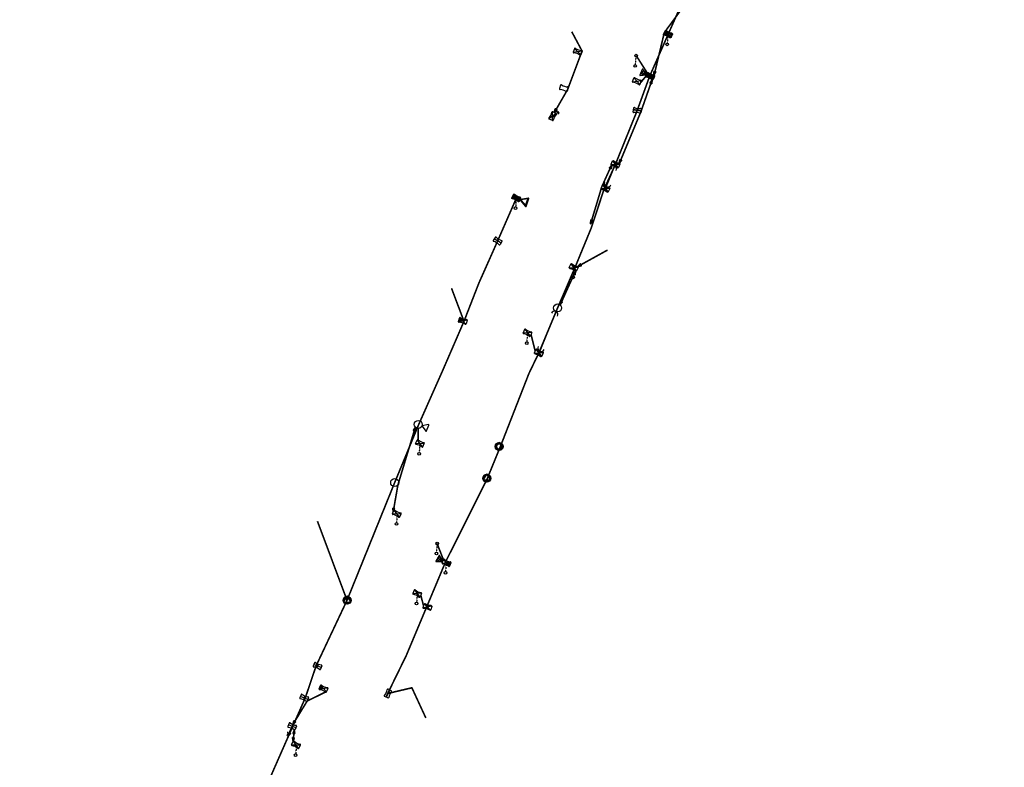
# Model space of a CAD drawing. Extents: x -7134 to 4327, y -10564 to 6320.
# Drawn here: x 800 to 1539, y 2998 to 3558 of the extents above; entities that cross this region are included whole.
import ezdxf

# ---------------------------------------------------------------- set-up
doc = ezdxf.new("R2010")
doc.units = 0
doc.header["$MEASUREMENT"] = 0
doc.linetypes.add('HIDDEN2', pattern=[0.1875, 0.125, -0.0625])
doc.layers.get('0').update_dxf_attribs({"linetype": 'CONTINUOUS'})
for name, color, linetype in [('COPEL_REDEALTATENSÃO', 30, 'CONTINUOUS'), ('COPEL_REDEBAIXATENSÃO', 200, 'CONTINUOUS'), ('COPLE_SÍMBOLOS', 7, 'CONTINUOUS'), ('PONTO_INSERÇÃO', 7, 'CONTINUOUS')]:
    doc.layers.add(name, color=color, linetype=linetype)

# ---------------------------------------------------------------- blocks, each defined once
blk = doc.blocks.new('*U40')
at = {"layer": 'COPLE_SÍMBOLOS', "linetype": 'Continuous'}
for p, q in [((-1.72, -0.7), (-1.81, -1.13)), ((-1.81, -1.13), (-1.58, -2.3)), ((-1.33, -0.5), (-1.72, -0.7)), ((-1.58, -2.3), (-1.5, -3.5)), ((-0.45, -3.5), (-1.5, -3.5)), ((-1.5, -3.5), (-1.5, -3.5)), ((-1.33, -0.5), (-1.33, -0.5)), ((-1.33, -0.5), (-1.33, -0.5)), ((-1.33, -0.5), (-0.45, -0.5)), ((-0.45, -0.5), (-0.45, -0.7)), ((-0.45, -0.7), (-0.45, -1.13)), ((-0.45, -1.13), (-0.45, -2.3)), ((-0.45, -2.3), (-0.45, -3.5))]:
    blk.add_line(p, q, dxfattribs=at)
for points in [[(-1.72, -0.7), (-1.81, -1.13), (-0.45, -1.13)], [(-1.81, -1.13), (-1.58, -2.3), (-0.45, -2.3)], [(-1.33, -0.5), (-1.72, -0.7), (-0.45, -0.7)], [(-1.58, -2.3), (-1.5, -3.5), (-0.45, -3.5)], [(-1.33, -0.5), (-1.33, -0.5), (-1.33, -0.5)], [(-1.33, -0.5), (-1.33, -0.5), (-0.45, -0.5)]]:
    blk.add_solid(points, dxfattribs=at)
at = {"layer": 'COPLE_SÍMBOLOS', "linetype": 'Continuous', "extrusion": (0, 0, -1)}
for points in [[(1.81, -1.13), (0.45, -1.13), (0.45, -2.3)], [(1.72, -0.7), (0.45, -0.7), (0.45, -1.13)], [(1.58, -2.3), (0.45, -2.3), (0.45, -3.5)], [(1.5, -3.5), (0.45, -3.5), (1.5, -3.5)], [(1.33, -0.5), (0.45, -0.5), (0.45, -0.7)]]:
    blk.add_solid(points, dxfattribs=at)
blk = doc.blocks.new('*U41')
at = {"layer": 'COPLE_SÍMBOLOS', "linetype": 'Continuous'}
for p, q in [((-1.58, -4.7), (-1.81, -5.87)), ((-1.81, -5.87), (-1.72, -6.3)), ((-1.72, -6.3), (-1.33, -6.5)), ((-1.5, -3.5), (-1.58, -4.7)), ((-1.5, -3.5), (-1.5, -3.5)), ((-0.45, -3.5), (-1.5, -3.5)), ((-1.33, -6.5), (-0.45, -6.5)), ((-1.33, -6.5), (-1.33, -6.5)), ((-1.33, -6.5), (-1.33, -6.5)), ((-0.45, -3.5), (-0.45, -4.7)), ((-0.45, -4.7), (-0.45, -5.87)), ((-0.45, -5.87), (-0.45, -6.3)), ((-0.45, -6.3), (-0.45, -6.5))]:
    blk.add_line(p, q, dxfattribs=at)
for points in [[(-1.58, -4.7), (-1.81, -5.87), (-0.45, -5.87)], [(-1.81, -5.87), (-1.72, -6.3), (-0.45, -6.3)], [(-1.72, -6.3), (-1.33, -6.5), (-0.45, -6.5)], [(-1.5, -3.5), (-1.58, -4.7), (-0.45, -4.7)], [(-1.5, -3.5), (-1.5, -3.5), (-0.45, -3.5)], [(-1.33, -6.5), (-1.33, -6.5), (-0.45, -6.5)]]:
    blk.add_solid(points, dxfattribs=at)
at = {"layer": 'COPLE_SÍMBOLOS', "linetype": 'Continuous', "extrusion": (0, 0, -1)}
for points in [[(1.81, -5.87), (0.45, -5.87), (0.45, -6.3)], [(1.72, -6.3), (0.45, -6.3), (0.45, -6.5)], [(1.58, -4.7), (0.45, -4.7), (0.45, -5.87)], [(1.5, -3.5), (0.45, -3.5), (0.45, -4.7)], [(1.33, -6.5), (1.33, -6.5), (1.33, -6.5)]]:
    blk.add_solid(points, dxfattribs=at)
blk = doc.blocks.new('*U42')
at = {"layer": 'COPLE_SÍMBOLOS', "linetype": 'Continuous'}
for p, q in [((0.45, -0.5), (1.33, -0.5)), ((0.45, -0.5), (0.45, -0.7)), ((0.45, -0.7), (0.45, -1.13)), ((0.45, -1.13), (0.45, -2.3)), ((0.45, -2.3), (0.45, -3.5)), ((1.5, -3.5), (0.45, -3.5)), ((1.33, -0.5), (1.33, -0.5)), ((1.33, -0.5), (1.33, -0.5)), ((1.33, -0.5), (1.72, -0.7)), ((1.58, -2.3), (1.5, -3.5)), ((1.5, -3.5), (1.5, -3.5)), ((1.81, -1.13), (1.58, -2.3)), ((1.72, -0.7), (1.81, -1.13))]:
    blk.add_line(p, q, dxfattribs=at)
for points in [[(0.45, -0.5), (0.45, -0.5), (1.33, -0.5)], [(0.45, -0.5), (0.45, -0.7), (1.72, -0.7)], [(0.45, -0.7), (0.45, -1.13), (1.81, -1.13)], [(0.45, -1.13), (0.45, -2.3), (1.58, -2.3)], [(0.45, -2.3), (0.45, -3.5), (1.5, -3.5)], [(1.33, -0.5), (1.33, -0.5), (1.33, -0.5)]]:
    blk.add_solid(points, dxfattribs=at)
at = {"layer": 'COPLE_SÍMBOLOS', "linetype": 'Continuous', "extrusion": (0, 0, -1)}
for points in [[(-0.45, -0.5), (-1.33, -0.5), (-1.72, -0.7)], [(-0.45, -0.7), (-1.72, -0.7), (-1.81, -1.13)], [(-0.45, -1.13), (-1.81, -1.13), (-1.58, -2.3)], [(-0.45, -2.3), (-1.58, -2.3), (-1.5, -3.5)], [(-0.45, -3.5), (-1.5, -3.5), (-1.5, -3.5)]]:
    blk.add_solid(points, dxfattribs=at)
blk = doc.blocks.new('*U43')
at = {"layer": 'COPLE_SÍMBOLOS', "linetype": 'Continuous'}
for p, q in [((1.5, -3.5), (0.45, -3.5)), ((0.45, -3.5), (0.45, -4.7)), ((0.45, -4.7), (0.45, -5.87)), ((0.45, -5.87), (0.45, -6.3)), ((0.45, -6.3), (0.45, -6.5)), ((0.45, -6.5), (1.33, -6.5)), ((1.72, -6.3), (1.33, -6.5)), ((1.33, -6.5), (1.33, -6.5)), ((1.33, -6.5), (1.33, -6.5)), ((1.5, -3.5), (1.5, -3.5)), ((1.5, -3.5), (1.58, -4.7)), ((1.58, -4.7), (1.81, -5.87)), ((1.81, -5.87), (1.72, -6.3))]:
    blk.add_line(p, q, dxfattribs=at)
for points in [[(1.5, -3.5), (0.45, -3.5), (1.5, -3.5)], [(0.45, -3.5), (0.45, -4.7), (1.58, -4.7)], [(0.45, -4.7), (0.45, -5.87), (1.81, -5.87)], [(0.45, -5.87), (0.45, -6.3), (1.72, -6.3)], [(0.45, -6.3), (0.45, -6.5), (1.33, -6.5)], [(0.45, -6.5), (0.45, -6.5), (1.33, -6.5)]]:
    blk.add_solid(points, dxfattribs=at)
at = {"layer": 'COPLE_SÍMBOLOS', "linetype": 'Continuous', "extrusion": (0, 0, -1)}
for points in [[(-0.45, -3.5), (-1.5, -3.5), (-1.58, -4.7)], [(-0.45, -4.7), (-1.58, -4.7), (-1.81, -5.87)], [(-0.45, -5.87), (-1.81, -5.87), (-1.72, -6.3)], [(-0.45, -6.3), (-1.72, -6.3), (-1.33, -6.5)], [(-1.33, -6.5), (-1.33, -6.5), (-1.33, -6.5)]]:
    blk.add_solid(points, dxfattribs=at)
blk = doc.blocks.new('20')
at = {"layer": 'COPLE_SÍMBOLOS'}
for p, q in [((-0.45, -0.5), (-0.45, -6.5)), ((0.45, -0.5), (0.45, -6.5))]:
    blk.add_line(p, q, dxfattribs=at)
blk.add_lwpolyline([(-1.81, -1.13, -0.492526), (-1.33, -0.5), (1.33, -0.5, -0.492322), (1.81, -1.13, 0.130304), (1.81, -5.87, -0.492322), (1.33, -6.5), (-1.33, -6.5, -0.492429), (-1.81, -5.87, 0.130481), (-1.81, -1.13)], format="xyb", close=True, dxfattribs=at)
at = {"layer": 'COPLE_SÍMBOLOS', "linetype": 'Continuous'}
for name in ['*U40', '*U41', '*U42', '*U43']:
    blk.add_blockref(name, (0, 0), dxfattribs=at)
blk = doc.blocks.new('75')
at = {"layer": 'COPLE_SÍMBOLOS'}
blk.add_circle((-0.96, -2.23), 1, dxfattribs=at)
blk = doc.blocks.new('99')
at = {"layer": 'COPLE_SÍMBOLOS', "linetype": 'HIDDEN2'}
blk.add_line((0, 0), (-0.47, -6.4), dxfattribs=at)
at = {"layer": 'COPEL_REDEBAIXATENSÃO'}
blk.add_blockref('75', (0.44, -5.12), dxfattribs=at)
blk = doc.blocks.new('56')
at = {"layer": 'COPLE_SÍMBOLOS'}
blk.add_line((-0.64, -0.57), (-0.64, -5.13), dxfattribs=at)
blk.add_lwpolyline([(-0.43, -5.01), (1.92, -0.93, 0.57735), (1.71, -0.57), (-3, -0.57, 0.57735), (-3.2, -0.93), (-0.85, -5.01, 0.57735)], format="xyb", close=True, dxfattribs=at)
blk.add_circle((-0.64, -2.17), 1.28, dxfattribs=at)
blk = doc.blocks.new('02')
at = {"layer": 'COPLE_SÍMBOLOS'}
for p, q in [((-1.56, -0.56), (1.56, -6.44)), ((-1.56, -6.44), (1.56, -0.56)), ((-1.33, -0.5), (1.33, -0.5)), ((-1.33, -6.5), (1.33, -6.5))]:
    blk.add_line(p, q, dxfattribs=at)
for centre, radius, start, end in [((-1.33, -1), 0.5, 90, 194.85735), ((-1.33, -6), 0.5, 165.14265, 270), ((-10.75, -3.5), 9.25, 345.14265, 14.85735), ((1.33, -1), 0.5, 345.14299, 90), ((1.33, -6), 0.5, 270, 14.85701), ((10.75, -3.5), 9.25, 165.14299, 194.85701)]:
    blk.add_arc(centre, radius, start, end, dxfattribs=at)
blk = doc.blocks.new('*U10')
at = {"layer": 'COPLE_SÍMBOLOS', "linetype": 'Continuous'}
for p, q in [((-0.2, -0.5), (0.2, -0.5)), ((-0.2, -0.5), (-0.2, -6.5)), ((-0.2, -6.5), (0.2, -6.5)), ((0.2, -0.5), (0.2, -6.5))]:
    blk.add_line(p, q, dxfattribs=at)
for points in [[(-0.2, -0.5), (-0.2, -0.5), (0.2, -0.5)], [(-0.2, -0.5), (-0.2, -6.5), (0.2, -6.5)], [(-0.2, -6.5), (-0.2, -6.5), (0.2, -6.5)]]:
    blk.add_solid(points, dxfattribs=at)
at = {"layer": 'COPLE_SÍMBOLOS', "linetype": 'Continuous', "extrusion": (0, 0, -1)}
blk.add_solid([(0.2, -0.5), (-0.2, -0.5), (-0.2, -6.5)], dxfattribs=at)
blk = doc.blocks.new('11')
at = {"layer": 'COPLE_SÍMBOLOS'}
for p, q in [((-1.33, -0.5), (1.33, -0.5)), ((-1.33, -6.5), (1.33, -6.5)), ((-0.2, -0.5), (-0.2, -6.5)), ((0.2, -0.5), (0.2, -6.5))]:
    blk.add_line(p, q, dxfattribs=at)
for centre, radius, start, end in [((-1.33, -1), 0.5, 90, 194.85735), ((-1.33, -6), 0.5, 165.14265, 270), ((-10.75, -3.5), 9.25, 345.14265, 14.85735), ((1.33, -1), 0.5, 345.14299, 90), ((1.33, -6), 0.5, 270, 14.85701), ((10.75, -3.5), 9.25, 165.14299, 194.85701)]:
    blk.add_arc(centre, radius, start, end, dxfattribs=at)
at = {"layer": 'COPLE_SÍMBOLOS', "linetype": 'Continuous'}
blk.add_blockref('*U10', (0, 0), dxfattribs=at)
blk = doc.blocks.new('*U31')
at = {"layer": 'COPLE_SÍMBOLOS', "linetype": 'Continuous'}
for p, q in [((-1.78, -0.8), (-1.81, -1.13)), ((-1.81, -1.13), (-1.5, -3.5)), ((-1.5, -3.5), (-1.81, -5.87)), ((-1.81, -5.87), (-1.78, -6.2)), ((-1.56, -0.56), (-1.78, -0.8)), ((-1.56, -6.44), (-1.78, -6.2)), ((-1.43, -0.8), (-1.56, -0.56)), ((-1.43, -6.2), (-1.56, -6.44)), ((-1.5, -3.5), (-1.5, -3.5)), ((-1.43, -0.8), (-1.26, -1.13)), ((-1.26, -5.87), (-1.43, -6.2)), ((-1.26, -1.13), (0, -3.5)), ((0, -3.5), (-1.26, -5.87)), ((0, -3.5), (0, -3.5))]:
    blk.add_line(p, q, dxfattribs=at)
for points in [[(-1.78, -0.8), (-1.81, -1.13), (-1.26, -1.13)], [(-1.81, -1.13), (-1.5, -3.5), (0, -3.5)], [(-1.5, -3.5), (-1.81, -5.87), (-1.26, -5.87)], [(-1.81, -5.87), (-1.78, -6.2), (-1.43, -6.2)], [(-1.56, -0.56), (-1.78, -0.8), (-1.43, -0.8)], [(-1.5, -3.5), (-1.5, -3.5), (0, -3.5)]]:
    blk.add_solid(points, dxfattribs=at)
at = {"layer": 'COPLE_SÍMBOLOS', "linetype": 'Continuous', "extrusion": (0, 0, -1)}
for points in [[(1.81, -1.13), (1.26, -1.13), (0, -3.5)], [(1.81, -5.87), (1.26, -5.87), (1.43, -6.2)], [(1.78, -0.8), (1.43, -0.8), (1.26, -1.13)], [(1.78, -6.2), (1.43, -6.2), (1.56, -6.44)], [(1.5, -3.5), (0, -3.5), (0, -3.5)], [(1.5, -3.5), (0, -3.5), (1.26, -5.87)]]:
    blk.add_solid(points, dxfattribs=at)
blk = doc.blocks.new('*U32')
at = {"layer": 'COPLE_SÍMBOLOS', "linetype": 'Continuous'}
for p, q in [((1.26, -1.13), (0, -3.5)), ((0, -3.5), (0, -3.5)), ((0, -3.5), (1.26, -5.87)), ((1.43, -0.8), (1.26, -1.13)), ((1.26, -5.87), (1.43, -6.2)), ((1.56, -0.56), (1.43, -0.8)), ((1.56, -6.44), (1.43, -6.2)), ((1.81, -1.13), (1.5, -3.5)), ((1.5, -3.5), (1.5, -3.5)), ((1.5, -3.5), (1.81, -5.87)), ((1.78, -0.8), (1.56, -0.56)), ((1.78, -6.2), (1.56, -6.44)), ((1.78, -0.8), (1.81, -1.13)), ((1.81, -5.87), (1.78, -6.2))]:
    blk.add_line(p, q, dxfattribs=at)
for points in [[(1.26, -1.13), (0, -3.5), (1.5, -3.5)], [(0, -3.5), (0, -3.5), (1.5, -3.5)], [(0, -3.5), (1.26, -5.87), (1.81, -5.87)], [(1.43, -0.8), (1.26, -1.13), (1.81, -1.13)], [(1.26, -5.87), (1.43, -6.2), (1.78, -6.2)], [(1.56, -0.56), (1.43, -0.8), (1.78, -0.8)]]:
    blk.add_solid(points, dxfattribs=at)
at = {"layer": 'COPLE_SÍMBOLOS', "linetype": 'Continuous', "extrusion": (0, 0, -1)}
for points in [[(0, -3.5), (-1.5, -3.5), (-1.5, -3.5)], [(0, -3.5), (-1.5, -3.5), (-1.81, -5.87)], [(-1.26, -1.13), (-1.81, -1.13), (-1.5, -3.5)], [(-1.26, -5.87), (-1.81, -5.87), (-1.78, -6.2)], [(-1.43, -0.8), (-1.78, -0.8), (-1.81, -1.13)], [(-1.43, -6.2), (-1.78, -6.2), (-1.56, -6.44)]]:
    blk.add_solid(points, dxfattribs=at)
blk = doc.blocks.new('09')
at = {"layer": 'COPLE_SÍMBOLOS'}
for p, q in [((-1.56, -0.56), (1.56, -6.44)), ((-1.56, -6.44), (1.56, -0.56))]:
    blk.add_line(p, q, dxfattribs=at)
blk.add_lwpolyline([(-1.81, -1.13, -0.492526), (-1.33, -0.5), (1.33, -0.5, -0.492322), (1.81, -1.13, 0.130304), (1.81, -5.87, -0.492322), (1.33, -6.5), (-1.33, -6.5, -0.492429), (-1.81, -5.87, 0.130481), (-1.81, -1.13)], format="xyb", close=True, dxfattribs=at)
at = {"layer": 'COPLE_SÍMBOLOS', "linetype": 'Continuous'}
for name in ['*U31', '*U32']:
    blk.add_blockref(name, (0, 0), dxfattribs=at)
blk = doc.blocks.new('25')
at = {"layer": 'COPLE_SÍMBOLOS'}
blk.add_circle((0, -3.5), 3, dxfattribs=at)
blk = doc.blocks.new('94')
at = {"layer": 'COPLE_SÍMBOLOS'}
blk.add_arc((3.52, -2.15), 2.6, 90, 270, dxfattribs=at)
blk = doc.blocks.new('*U6')
at = {"layer": 'COPLE_SÍMBOLOS', "linetype": 'Continuous'}
for p, q in [((0, -3.5), (-1.56, -6.44)), ((-1.56, -6.44), (-1.45, -6.49)), ((-1.45, -6.49), (-1.45, -6.49)), ((-1.45, -6.49), (-1.33, -6.5)), ((1.33, -6.5), (-1.33, -6.5)), ((-1.33, -6.5), (-1.33, -6.5)), ((1.56, -6.44), (0, -3.5)), ((1.45, -6.49), (1.33, -6.5)), ((1.56, -6.44), (1.45, -6.49)), ((1.45, -6.49), (1.45, -6.49))]:
    blk.add_line(p, q, dxfattribs=at)
for points in [[(0, -3.5), (-1.56, -6.44), (1.56, -6.44)], [(-1.56, -6.44), (-1.45, -6.49), (1.45, -6.49)], [(-1.45, -6.49), (-1.45, -6.49), (1.45, -6.49)], [(-1.45, -6.49), (-1.33, -6.5), (1.33, -6.5)]]:
    blk.add_solid(points, dxfattribs=at)
at = {"layer": 'COPLE_SÍMBOLOS', "linetype": 'Continuous', "extrusion": (0, 0, -1)}
for points in [[(1.56, -6.44), (-1.56, -6.44), (-1.45, -6.49)], [(1.45, -6.49), (-1.45, -6.49), (-1.45, -6.49)], [(1.45, -6.49), (-1.45, -6.49), (-1.33, -6.5)], [(1.33, -6.5), (-1.33, -6.5), (1.33, -6.5)]]:
    blk.add_solid(points, dxfattribs=at)
blk = doc.blocks.new('18')
at = {"layer": 'COPLE_SÍMBOLOS'}
for p, q in [((-1.56, -0.56), (1.56, -6.44)), ((-1.56, -6.44), (1.56, -0.56)), ((-1.33, -0.5), (1.33, -0.5)), ((-1.33, -6.5), (1.33, -6.5))]:
    blk.add_line(p, q, dxfattribs=at)
for centre, radius, start, end in [((-1.33, -1), 0.5, 90, 194.85735), ((-1.33, -6), 0.5, 165.14265, 270), ((-10.75, -3.5), 9.25, 345.14265, 14.85735), ((1.33, -1), 0.5, 345.14299, 90), ((1.33, -6), 0.5, 270, 14.85701), ((10.75, -3.5), 9.25, 165.14299, 194.85701)]:
    blk.add_arc(centre, radius, start, end, dxfattribs=at)
at = {"layer": 'COPLE_SÍMBOLOS', "linetype": 'Continuous'}
blk.add_blockref('*U6', (0, 0), dxfattribs=at)
blk = doc.blocks.new('07')
at = {"layer": 'COPLE_SÍMBOLOS'}
for p, q in [((-1.5, -3.5), (1.5, -3.5)), ((-1.33, -0.5), (1.33, -0.5)), ((-1.33, -6.5), (1.33, -6.5)), ((0, -0.5), (0, -6.5))]:
    blk.add_line(p, q, dxfattribs=at)
for centre, radius, start, end in [((-1.33, -1), 0.5, 90, 194.85735), ((-1.33, -6), 0.5, 165.14265, 270), ((-10.75, -3.5), 9.25, 345.14265, 14.85735), ((1.33, -1), 0.5, 345.14299, 90), ((1.33, -6), 0.5, 270, 14.85701), ((10.75, -3.5), 9.25, 165.14299, 194.85701)]:
    blk.add_arc(centre, radius, start, end, dxfattribs=at)
blk = doc.blocks.new('102')
at = {"layer": 'COPLE_SÍMBOLOS'}
for points in [[(0.32, -0.63), (4.32, -5.36, 0.57735), (4.85, -5.27), (6.95, 0.56, 0.57735), (6.6, 0.98), (0.5, -0.12, 0.57735)], [(1.03, -0.79), (4.07, -4.38, 0.57735), (4.48, -4.31), (6.07, 0.12, 0.57735), (5.81, 0.44), (1.17, -0.39, 0.57735)]]:
    blk.add_lwpolyline(points, format="xyb", close=True, dxfattribs=at)
blk = doc.blocks.new('01')
at = {"layer": 'COPLE_SÍMBOLOS'}
for p, q in [((-1.33, -0.5), (1.33, -0.5)), ((-1.33, -6.5), (1.33, -6.5))]:
    blk.add_line(p, q, dxfattribs=at)
for centre, radius, start, end in [((-1.33, -1), 0.5, 90, 194.85735), ((-1.33, -6), 0.5, 165.14265, 270), ((-10.75, -3.5), 9.25, 345.14265, 14.85735), ((1.33, -1), 0.5, 345.14299, 90), ((1.33, -6), 0.5, 270, 14.85701), ((10.75, -3.5), 9.25, 165.14299, 194.85701)]:
    blk.add_arc(centre, radius, start, end, dxfattribs=at)
blk = doc.blocks.new('96')
at = {"layer": 'COPLE_SÍMBOLOS'}
for p, q in [((-3.64, -2.8), (0.36, -2.8)), ((0.86, -1.55), (0.86, -4.05)), ((1.36, -1.85), (1.36, -3.75)), ((1.86, -2.15), (1.86, -3.45))]:
    blk.add_line(p, q, dxfattribs=at)
blk = doc.blocks.new('*U8')
at = {"layer": 'COPLE_SÍMBOLOS', "linetype": 'Continuous'}
for p, q in [((1.15, 0.88), (0.43, -1.77)), ((1.18, 0.94), (1.15, 0.88)), ((1.24, 0.96), (1.18, 0.94)), ((1.3, 0.94), (1.24, 0.96)), ((1.3, 0.94), (1.33, 0.88)), ((1.33, 0.88), (2.05, -1.77)), ((0.43, -1.77), (0.43, -1.77)), ((0.43, -1.77), (0.43, -1.83)), ((0.43, -1.83), (0.43, -1.83)), ((0.43, -1.83), (0.46, -1.89)), ((0.46, -1.89), (0.46, -1.89)), ((0.46, -1.89), (0.53, -1.91)), ((0.53, -1.91), (1.95, -1.91)), ((2.02, -1.89), (1.95, -1.91)), ((2.05, -1.83), (2.02, -1.89)), ((2.02, -1.89), (2.02, -1.89)), ((2.05, -1.77), (2.05, -1.77)), ((2.05, -1.77), (2.05, -1.83)), ((2.05, -1.83), (2.05, -1.83))]:
    blk.add_line(p, q, dxfattribs=at)
for points in [[(1.15, 0.88), (0.43, -1.77), (2.05, -1.77)], [(1.18, 0.94), (1.15, 0.88), (1.33, 0.88)], [(1.24, 0.96), (1.18, 0.94), (1.3, 0.94)], [(0.43, -1.77), (0.43, -1.77), (2.05, -1.77)], [(0.43, -1.77), (0.43, -1.83), (2.05, -1.83)], [(0.43, -1.83), (0.43, -1.83), (2.05, -1.83)], [(0.43, -1.83), (0.46, -1.89), (2.02, -1.89)], [(0.46, -1.89), (0.46, -1.89), (2.02, -1.89)], [(0.46, -1.89), (0.53, -1.91), (1.95, -1.91)], [(0.53, -1.91), (0.53, -1.91), (1.95, -1.91)]]:
    blk.add_solid(points, dxfattribs=at)
at = {"layer": 'COPLE_SÍMBOLOS', "linetype": 'Continuous', "extrusion": (0, 0, -1)}
for points in [[(-1.15, 0.88), (-1.33, 0.88), (-2.05, -1.77)], [(-1.18, 0.94), (-1.3, 0.94), (-1.33, 0.88)], [(-0.43, -1.77), (-2.05, -1.77), (-2.05, -1.77)], [(-0.43, -1.77), (-2.05, -1.77), (-2.05, -1.83)], [(-0.43, -1.83), (-2.05, -1.83), (-2.05, -1.83)], [(-0.43, -1.83), (-2.05, -1.83), (-2.02, -1.89)], [(-0.46, -1.89), (-2.02, -1.89), (-2.02, -1.89)], [(-0.46, -1.89), (-2.02, -1.89), (-1.95, -1.91)]]:
    blk.add_solid(points, dxfattribs=at)
blk = doc.blocks.new('97')
at = {"layer": 'COPLE_SÍMBOLOS'}
blk.add_lwpolyline([(1.15, 0.88), (0.43, -1.77, 0.539645), (0.53, -1.91), (1.95, -1.91, 0.539645), (2.05, -1.77), (1.33, 0.88, 0.841453)], format="xyb", close=True, dxfattribs=at)
at = {"layer": 'COPLE_SÍMBOLOS', "linetype": 'Continuous'}
blk.add_blockref('*U8', (0, 0), dxfattribs=at)
blk = doc.blocks.new('*U26')
at = {"layer": 'COPLE_SÍMBOLOS', "linetype": 'Continuous'}
for p, q in [((-2.41, -2.09), (-3, -3.5)), ((-3, -3.5), (-2.41, -4.91)), ((-2.17, -1.5), (-2.41, -2.09)), ((-2.41, -4.91), (-2.17, -5.5)), ((-2.12, -1.38), (-2.17, -1.5)), ((-2.17, -5.5), (-2.12, -5.62)), ((0, -0.5), (-2.12, -1.38)), ((0, -6.5), (-2.12, -5.62)), ((-1.41, -2.09), (-2, -3.5)), ((-2, -3.5), (-1.41, -4.91)), ((0, -1.5), (-1.41, -2.09)), ((2.12, -1.38), (0, -0.5)), ((0, -1.5), (1.41, -2.09)), ((2.12, -5.62), (0, -6.5)), ((1.41, -2.09), (2, -3.5)), ((2, -3.5), (1.41, -4.91)), ((2.12, -1.38), (2.17, -1.5)), ((2.17, -5.5), (2.12, -5.62)), ((2.17, -1.5), (2.41, -2.09)), ((2.41, -4.91), (2.17, -5.5)), ((2.41, -2.09), (3, -3.5)), ((3, -3.5), (2.41, -4.91))]:
    blk.add_line(p, q, dxfattribs=at)
for points in [[(-2.41, -2.09), (-3, -3.5), (-2, -3.5)], [(-3, -3.5), (-2.41, -4.91), (-1.41, -4.91)], [(-2.17, -1.5), (-2.41, -2.09), (-1.41, -2.09)], [(-2.41, -4.91), (-2.17, -5.5), (0, -5.5)], [(-2.12, -1.38), (-2.17, -1.5), (2.17, -1.5)], [(-2.17, -5.5), (-2.12, -5.62), (2.12, -5.62)], [(0, -0.5), (-2.12, -1.38), (2.12, -1.38)], [(0, -1.5), (1.41, -2.09), (2.41, -2.09)], [(1.41, -4.91), (0, -5.5), (2.17, -5.5)], [(1.41, -2.09), (2, -3.5), (3, -3.5)], [(2, -3.5), (1.41, -4.91), (2.41, -4.91)]]:
    blk.add_solid(points, dxfattribs=at)
at = {"layer": 'COPLE_SÍMBOLOS', "linetype": 'Continuous', "extrusion": (0, 0, -1)}
for points in [[(3, -3.5), (2, -3.5), (1.41, -4.91)], [(2.41, -2.09), (1.41, -2.09), (2, -3.5)], [(2.41, -4.91), (1.41, -4.91), (0, -5.5)], [(2.17, -1.5), (0, -1.5), (1.41, -2.09)], [(2.17, -5.5), (-2.17, -5.5), (-2.12, -5.62)], [(2.12, -1.38), (-2.12, -1.38), (-2.17, -1.5)], [(2.12, -5.62), (-2.12, -5.62), (0, -6.5)], [(0, -1.5), (-2.17, -1.5), (-2.41, -2.09)], [(-1.41, -2.09), (-2.41, -2.09), (-3, -3.5)], [(-1.41, -4.91), (-2.41, -4.91), (-2.17, -5.5)], [(-2, -3.5), (-3, -3.5), (-2.41, -4.91)]]:
    blk.add_solid(points, dxfattribs=at)
blk = doc.blocks.new('49')
at = {"layer": 'COPLE_SÍMBOLOS'}
for radius in [3, 2]:
    blk.add_circle((0, -3.5), radius, dxfattribs=at)
at = {"layer": 'COPLE_SÍMBOLOS', "linetype": 'Continuous'}
blk.add_blockref('*U26', (0, 0), dxfattribs=at)
blk = doc.blocks.new('TRANSFOR')
blk.add_lwpolyline([(0.82, -1.92), (-0.82, -1.92, -0.57735), (-1.03, -1.54), (-0.22, -0.12, -0.57735), (0.22, -0.12), (1.03, -1.54, -0.57735)], format="xyb", close=True)
blk = doc.blocks.new('*U13')
at = {"layer": 'COPLE_SÍMBOLOS', "linetype": 'Continuous'}
for p, q in [((-2.12, -1.38), (-3, -3.5)), ((-3, -3.5), (-2.71, -4.19)), ((-2.71, -4.19), (-2.7, -4.21)), ((-2.7, -4.21), (-2.67, -4.29)), ((-2.67, -4.29), (-2.67, -4.31)), ((-2.67, -4.31), (-2.63, -4.39)), ((-2.63, -4.39), (-2.62, -4.41)), ((-2.62, -4.41), (-2.59, -4.49)), ((-2.59, -4.49), (-2.58, -4.51)), ((-2.58, -4.51), (-2.55, -4.59)), ((-2.55, -4.59), (-2.54, -4.62)), ((-2.54, -4.62), (-2.51, -4.69)), ((-2.51, -4.69), (-2.5, -4.71)), ((-2.5, -4.71), (-2.47, -4.78)), ((-2.47, -4.78), (-2.46, -4.8)), ((-2.46, -4.8), (-2.44, -4.86)), ((-2.44, -4.86), (-2.43, -4.88)), ((-2.43, -4.88), (-2.41, -4.93)), ((-2.41, -4.93), (-2.4, -4.95)), ((-2.4, -4.95), (-2.39, -4.98)), ((-2.39, -4.98), (-2.38, -4.99)), ((-2.38, -4.99), (-2.38, -5.01)), ((-2.38, -5.01), (-2.37, -5.02)), ((-2.37, -5.02), (-2.37, -5.02)), ((-2.37, -5.02), (-2.37, -5.03)), ((-2.37, -5.03), (-2.12, -5.62)), ((-2.32, -4.41), (-2.33, -4.49)), ((-2.33, -4.49), (-2.32, -4.51)), ((-2.3, -4.31), (-2.32, -4.39)), ((-2.32, -4.39), (-2.32, -4.41)), ((-2.32, -4.51), (-2.31, -4.59)), ((-2.31, -4.59), (-2.31, -4.62)), ((-2.31, -4.62), (-2.28, -4.69)), ((-2.26, -4.21), (-2.3, -4.29)), ((-2.3, -4.29), (-2.3, -4.31)), ((-2.28, -4.69), (-2.27, -4.71)), ((-2.27, -4.71), (-2.23, -4.78)), ((-2.25, -4.19), (-2.26, -4.21)), ((-1.85, -3.5), (-2.25, -4.19)), ((-2.23, -4.78), (-2.21, -4.8)), ((-2.21, -4.8), (-2.16, -4.86)), ((-2.16, -4.86), (-2.13, -4.88)), ((-2.13, -4.88), (-2.08, -4.93)), ((-1.46, -1.1), (-2.12, -1.38)), ((0, -6.5), (-2.12, -5.62)), ((-2.08, -4.93), (-2.04, -4.95)), ((-2.04, -4.95), (-1.99, -4.98)), ((-1.99, -4.98), (-1.92, -4.99)), ((-1.92, -4.99), (-1.89, -5.01)), ((-1.89, -5.01), (-1.78, -5.02)), ((-0.61, -1.38), (-1.85, -3.5)), ((-1.78, -5.02), (-0.23, -5.02)), ((-1.45, -1.1), (-1.46, -1.1)), ((-1.25, -1.02), (-1.45, -1.1)), ((-1.08, -0.95), (-1.25, -1.02)), ((-1.25, -1.02), (-1.25, -1.02)), ((-1.07, -0.94), (-1.08, -0.95)), ((-0.94, -0.89), (-1.07, -0.94)), ((-0.85, -0.85), (-0.94, -0.89)), ((-0.94, -0.89), (-0.94, -0.89)), ((-0.8, -0.83), (-0.85, -0.85)), ((-0.85, -0.85), (-0.85, -0.85)), ((0, -0.5), (-0.8, -0.83)), ((-0.8, -0.83), (-0.8, -0.83)), ((-0.45, -1.1), (-0.61, -1.38)), ((-0.39, -1.02), (-0.45, -1.1)), ((-0.45, -1.1), (-0.45, -1.1)), ((-0.32, -0.95), (-0.39, -1.02)), ((-0.39, -1.02), (-0.39, -1.02)), ((-0.31, -0.94), (-0.32, -0.95)), ((-0.23, -0.89), (-0.31, -0.94)), ((-0.22, -0.89), (-0.23, -0.89)), ((-0.23, -5.02), (1.8, -5.03)), ((-0.13, -0.85), (-0.22, -0.89)), ((-0.03, -0.83), (-0.13, -0.85)), ((-0.13, -0.85), (-0.13, -0.85)), ((-0.03, -0.83), (-0.03, -0.83)), ((-0.03, -0.83), (0.08, -0.83)), ((0.8, -0.83), (0, -0.5)), ((2.12, -5.62), (0, -6.5)), ((0.08, -0.83), (0.17, -0.85)), ((0.17, -0.85), (0.18, -0.85)), ((0.18, -0.85), (0.27, -0.89)), ((0.27, -0.89), (0.28, -0.89)), ((0.28, -0.89), (0.36, -0.94)), ((0.36, -0.94), (0.36, -0.95)), ((0.36, -0.95), (0.44, -1.02)), ((0.44, -1.02), (0.44, -1.02)), ((0.44, -1.02), (0.5, -1.1)), ((0.5, -1.1), (0.5, -1.1)), ((0.5, -1.1), (0.66, -1.38)), ((0.66, -1.38), (1.87, -3.5)), ((0.8, -0.83), (0.8, -0.83)), ((0.8, -0.83), (0.85, -0.85)), ((0.85, -0.85), (0.85, -0.85)), ((0.85, -0.85), (0.94, -0.89)), ((0.94, -0.89), (0.94, -0.89)), ((0.94, -0.89), (1.07, -0.94)), ((1.07, -0.94), (1.08, -0.95)), ((1.08, -0.95), (1.25, -1.02)), ((1.25, -1.02), (1.25, -1.02)), ((1.25, -1.02), (1.45, -1.1)), ((1.45, -1.1), (1.46, -1.1)), ((1.46, -1.1), (2.12, -1.38)), ((1.9, -5.02), (1.8, -5.03)), ((1.87, -3.5), (2.26, -4.19)), ((1.93, -5.02), (1.9, -5.02)), ((1.96, -5.01), (1.93, -5.02)), ((2, -4.99), (1.96, -5.01)), ((2.04, -4.98), (2, -4.99)), ((2.09, -4.95), (2.04, -4.98)), ((2.12, -4.93), (2.09, -4.95)), ((2.12, -1.38), (3, -3.5)), ((2.18, -4.88), (2.12, -4.93)), ((2.37, -5.03), (2.12, -5.62)), ((2.19, -4.86), (2.18, -4.88)), ((2.24, -4.8), (2.19, -4.86)), ((2.26, -4.78), (2.24, -4.8)), ((2.26, -4.19), (2.28, -4.21)), ((2.3, -4.71), (2.26, -4.78)), ((2.28, -4.21), (2.31, -4.29)), ((2.33, -4.62), (2.3, -4.69)), ((2.3, -4.69), (2.3, -4.71)), ((2.31, -4.29), (2.32, -4.31)), ((2.32, -4.31), (2.34, -4.39)), ((2.35, -4.51), (2.33, -4.59)), ((2.33, -4.59), (2.33, -4.62)), ((2.34, -4.39), (2.34, -4.41)), ((2.34, -4.41), (2.35, -4.49)), ((2.35, -4.49), (2.35, -4.51)), ((2.38, -5.01), (2.37, -5.02)), ((2.37, -5.02), (2.37, -5.02)), ((2.37, -5.02), (2.37, -5.03)), ((2.39, -4.98), (2.38, -4.99)), ((2.38, -4.99), (2.38, -5.01)), ((2.4, -4.95), (2.39, -4.98)), ((2.41, -4.93), (2.4, -4.95)), ((2.43, -4.88), (2.41, -4.93)), ((2.44, -4.86), (2.43, -4.88)), ((2.46, -4.8), (2.44, -4.86)), ((2.47, -4.78), (2.46, -4.8)), ((2.5, -4.71), (2.47, -4.78)), ((2.51, -4.69), (2.5, -4.71)), ((2.54, -4.62), (2.51, -4.69)), ((2.55, -4.59), (2.54, -4.62)), ((2.58, -4.51), (2.55, -4.59)), ((2.59, -4.49), (2.58, -4.51)), ((2.62, -4.41), (2.59, -4.49)), ((2.63, -4.39), (2.62, -4.41)), ((2.67, -4.31), (2.63, -4.39)), ((2.7, -4.21), (2.67, -4.29)), ((2.67, -4.29), (2.67, -4.31)), ((2.71, -4.19), (2.7, -4.21)), ((3, -3.5), (2.71, -4.19))]:
    blk.add_line(p, q, dxfattribs=at)
for points in [[(-2.12, -1.38), (-3, -3.5), (-1.85, -3.5)], [(-3, -3.5), (-2.71, -4.19), (-2.25, -4.19)], [(-2.71, -4.19), (-2.7, -4.21), (-2.26, -4.21)], [(-2.7, -4.21), (-2.67, -4.29), (-2.3, -4.29)], [(-2.67, -4.29), (-2.67, -4.31), (-2.3, -4.31)], [(-2.67, -4.31), (-2.63, -4.39), (-2.32, -4.39)], [(-2.63, -4.39), (-2.62, -4.41), (-2.32, -4.41)], [(-2.62, -4.41), (-2.59, -4.49), (-2.33, -4.49)], [(-2.59, -4.49), (-2.58, -4.51), (-2.32, -4.51)], [(-2.58, -4.51), (-2.55, -4.59), (-2.31, -4.59)], [(-2.55, -4.59), (-2.54, -4.62), (-2.31, -4.62)], [(-2.54, -4.62), (-2.51, -4.69), (-2.28, -4.69)], [(-2.51, -4.69), (-2.5, -4.71), (-2.27, -4.71)], [(-2.5, -4.71), (-2.47, -4.78), (-2.23, -4.78)], [(-2.47, -4.78), (-2.46, -4.8), (-2.21, -4.8)], [(-2.46, -4.8), (-2.44, -4.86), (-2.16, -4.86)], [(-2.44, -4.86), (-2.43, -4.88), (-2.13, -4.88)], [(-2.43, -4.88), (-2.41, -4.93), (-2.08, -4.93)], [(-2.41, -4.93), (-2.4, -4.95), (-2.04, -4.95)], [(-2.4, -4.95), (-2.39, -4.98), (-1.99, -4.98)], [(-2.39, -4.98), (-2.38, -4.99), (-1.92, -4.99)], [(-2.38, -4.99), (-2.38, -5.01), (-1.89, -5.01)], [(-2.38, -5.01), (-2.37, -5.02), (-1.78, -5.02)], [(-2.37, -5.02), (-2.37, -5.02), (-0.23, -5.02)], [(-2.37, -5.02), (-2.37, -5.03), (1.8, -5.03)], [(-2.37, -5.03), (-2.12, -5.62), (2.12, -5.62)], [(-1.46, -1.1), (-2.12, -1.38), (-0.61, -1.38)], [(-1.45, -1.1), (-1.46, -1.1), (-0.45, -1.1)], [(-1.25, -1.02), (-1.45, -1.1), (-0.45, -1.1)], [(-1.08, -0.95), (-1.25, -1.02), (-0.39, -1.02)], [(-1.25, -1.02), (-1.25, -1.02), (-0.39, -1.02)], [(-1.07, -0.94), (-1.08, -0.95), (-0.32, -0.95)], [(-0.94, -0.89), (-1.07, -0.94), (-0.31, -0.94)], [(-0.85, -0.85), (-0.94, -0.89), (-0.22, -0.89)], [(-0.94, -0.89), (-0.94, -0.89), (-0.23, -0.89)], [(-0.8, -0.83), (-0.85, -0.85), (-0.13, -0.85)], [(-0.85, -0.85), (-0.85, -0.85), (-0.13, -0.85)], [(0, -0.5), (-0.8, -0.83), (0.8, -0.83)], [(-0.8, -0.83), (-0.8, -0.83), (-0.03, -0.83)], [(-0.03, -0.83), (0.08, -0.83), (0.8, -0.83)], [(0.08, -0.83), (0.17, -0.85), (0.85, -0.85)], [(0.17, -0.85), (0.18, -0.85), (0.85, -0.85)], [(0.18, -0.85), (0.27, -0.89), (0.94, -0.89)], [(0.27, -0.89), (0.28, -0.89), (0.94, -0.89)], [(0.28, -0.89), (0.36, -0.94), (1.07, -0.94)], [(0.36, -0.94), (0.36, -0.95), (1.08, -0.95)], [(0.36, -0.95), (0.44, -1.02), (1.25, -1.02)], [(0.44, -1.02), (0.44, -1.02), (1.25, -1.02)], [(0.44, -1.02), (0.5, -1.1), (1.45, -1.1)], [(0.5, -1.1), (0.5, -1.1), (1.46, -1.1)], [(0.5, -1.1), (0.66, -1.38), (2.12, -1.38)], [(0.66, -1.38), (1.87, -3.5), (3, -3.5)], [(1.9, -5.02), (1.8, -5.03), (2.37, -5.03)], [(1.87, -3.5), (2.26, -4.19), (2.71, -4.19)], [(1.93, -5.02), (1.9, -5.02), (2.37, -5.02)], [(1.96, -5.01), (1.93, -5.02), (2.37, -5.02)], [(2, -4.99), (1.96, -5.01), (2.38, -5.01)], [(2.04, -4.98), (2, -4.99), (2.38, -4.99)], [(2.09, -4.95), (2.04, -4.98), (2.39, -4.98)], [(2.12, -4.93), (2.09, -4.95), (2.4, -4.95)], [(2.18, -4.88), (2.12, -4.93), (2.41, -4.93)], [(2.19, -4.86), (2.18, -4.88), (2.43, -4.88)], [(2.24, -4.8), (2.19, -4.86), (2.44, -4.86)], [(2.26, -4.78), (2.24, -4.8), (2.46, -4.8)], [(2.26, -4.19), (2.28, -4.21), (2.7, -4.21)], [(2.3, -4.71), (2.26, -4.78), (2.47, -4.78)], [(2.28, -4.21), (2.31, -4.29), (2.67, -4.29)], [(2.33, -4.62), (2.3, -4.69), (2.51, -4.69)], [(2.3, -4.69), (2.3, -4.71), (2.5, -4.71)], [(2.31, -4.29), (2.32, -4.31), (2.67, -4.31)], [(2.32, -4.31), (2.34, -4.39), (2.63, -4.39)], [(2.35, -4.51), (2.33, -4.59), (2.55, -4.59)], [(2.33, -4.59), (2.33, -4.62), (2.54, -4.62)], [(2.34, -4.39), (2.34, -4.41), (2.62, -4.41)], [(2.34, -4.41), (2.35, -4.49), (2.59, -4.49)], [(2.35, -4.49), (2.35, -4.51), (2.58, -4.51)]]:
    blk.add_solid(points, dxfattribs=at)
at = {"layer": 'COPLE_SÍMBOLOS', "linetype": 'Continuous', "extrusion": (0, 0, -1)}
for points in [[(3, -3.5), (1.85, -3.5), (2.25, -4.19)], [(2.71, -4.19), (2.25, -4.19), (2.26, -4.21)], [(2.7, -4.21), (2.26, -4.21), (2.3, -4.29)], [(2.67, -4.29), (2.3, -4.29), (2.3, -4.31)], [(2.67, -4.31), (2.3, -4.31), (2.32, -4.39)], [(2.63, -4.39), (2.32, -4.39), (2.32, -4.41)], [(2.62, -4.41), (2.32, -4.41), (2.33, -4.49)], [(2.59, -4.49), (2.33, -4.49), (2.32, -4.51)], [(2.58, -4.51), (2.32, -4.51), (2.31, -4.59)], [(2.55, -4.59), (2.31, -4.59), (2.31, -4.62)], [(2.54, -4.62), (2.31, -4.62), (2.28, -4.69)], [(2.51, -4.69), (2.28, -4.69), (2.27, -4.71)], [(2.5, -4.71), (2.27, -4.71), (2.23, -4.78)], [(2.47, -4.78), (2.23, -4.78), (2.21, -4.8)], [(2.46, -4.8), (2.21, -4.8), (2.16, -4.86)], [(2.44, -4.86), (2.16, -4.86), (2.13, -4.88)], [(2.43, -4.88), (2.13, -4.88), (2.08, -4.93)], [(2.41, -4.93), (2.08, -4.93), (2.04, -4.95)], [(2.4, -4.95), (2.04, -4.95), (1.99, -4.98)], [(2.39, -4.98), (1.99, -4.98), (1.92, -4.99)], [(2.38, -4.99), (1.92, -4.99), (1.89, -5.01)], [(2.38, -5.01), (1.89, -5.01), (1.78, -5.02)], [(2.37, -5.02), (1.78, -5.02), (0.23, -5.02)], [(2.37, -5.02), (0.23, -5.02), (-1.8, -5.03)], [(2.37, -5.03), (-2.37, -5.03), (-2.12, -5.62)], [(2.12, -1.38), (0.61, -1.38), (1.85, -3.5)], [(2.12, -5.62), (-2.12, -5.62), (0, -6.5)], [(1.46, -1.1), (0.45, -1.1), (0.61, -1.38)], [(1.45, -1.1), (0.45, -1.1), (0.45, -1.1)], [(1.25, -1.02), (0.39, -1.02), (0.39, -1.02)], [(1.25, -1.02), (0.39, -1.02), (0.45, -1.1)], [(1.08, -0.95), (0.32, -0.95), (0.39, -1.02)], [(1.07, -0.94), (0.31, -0.94), (0.32, -0.95)], [(0.94, -0.89), (0.22, -0.89), (0.23, -0.89)], [(0.94, -0.89), (0.23, -0.89), (0.31, -0.94)], [(0.85, -0.85), (0.13, -0.85), (0.13, -0.85)], [(0.85, -0.85), (0.13, -0.85), (0.22, -0.89)], [(0.8, -0.83), (0.03, -0.83), (0.03, -0.83)], [(0.8, -0.83), (0.03, -0.83), (0.13, -0.85)], [(0.03, -0.83), (-0.8, -0.83), (-0.8, -0.83)], [(-0.08, -0.83), (-0.8, -0.83), (-0.85, -0.85)], [(-0.17, -0.85), (-0.85, -0.85), (-0.85, -0.85)], [(-0.18, -0.85), (-0.85, -0.85), (-0.94, -0.89)], [(-0.27, -0.89), (-0.94, -0.89), (-0.94, -0.89)], [(-0.28, -0.89), (-0.94, -0.89), (-1.07, -0.94)], [(-0.36, -0.94), (-1.07, -0.94), (-1.08, -0.95)], [(-0.36, -0.95), (-1.08, -0.95), (-1.25, -1.02)], [(-0.44, -1.02), (-1.25, -1.02), (-1.25, -1.02)], [(-0.44, -1.02), (-1.25, -1.02), (-1.45, -1.1)], [(-0.5, -1.1), (-1.45, -1.1), (-1.46, -1.1)], [(-0.5, -1.1), (-1.46, -1.1), (-2.12, -1.38)], [(-0.66, -1.38), (-2.12, -1.38), (-3, -3.5)], [(-1.87, -3.5), (-3, -3.5), (-2.71, -4.19)], [(-1.9, -5.02), (-2.37, -5.02), (-2.37, -5.03)], [(-1.93, -5.02), (-2.37, -5.02), (-2.37, -5.02)], [(-1.96, -5.01), (-2.38, -5.01), (-2.37, -5.02)], [(-2, -4.99), (-2.38, -4.99), (-2.38, -5.01)], [(-2.04, -4.98), (-2.39, -4.98), (-2.38, -4.99)], [(-2.09, -4.95), (-2.4, -4.95), (-2.39, -4.98)], [(-2.12, -4.93), (-2.41, -4.93), (-2.4, -4.95)], [(-2.18, -4.88), (-2.43, -4.88), (-2.41, -4.93)], [(-2.19, -4.86), (-2.44, -4.86), (-2.43, -4.88)], [(-2.24, -4.8), (-2.46, -4.8), (-2.44, -4.86)], [(-2.26, -4.19), (-2.71, -4.19), (-2.7, -4.21)], [(-2.26, -4.78), (-2.47, -4.78), (-2.46, -4.8)], [(-2.28, -4.21), (-2.7, -4.21), (-2.67, -4.29)], [(-2.3, -4.69), (-2.51, -4.69), (-2.5, -4.71)], [(-2.3, -4.71), (-2.5, -4.71), (-2.47, -4.78)], [(-2.31, -4.29), (-2.67, -4.29), (-2.67, -4.31)], [(-2.32, -4.31), (-2.67, -4.31), (-2.63, -4.39)], [(-2.33, -4.59), (-2.55, -4.59), (-2.54, -4.62)], [(-2.33, -4.62), (-2.54, -4.62), (-2.51, -4.69)], [(-2.34, -4.39), (-2.63, -4.39), (-2.62, -4.41)], [(-2.34, -4.41), (-2.62, -4.41), (-2.59, -4.49)], [(-2.35, -4.49), (-2.59, -4.49), (-2.58, -4.51)], [(-2.35, -4.51), (-2.58, -4.51), (-2.55, -4.59)]]:
    blk.add_solid(points, dxfattribs=at)
blk = doc.blocks.new('32')
at = {"layer": 'COPLE_SÍMBOLOS'}
blk.add_circle((0, -3.5), 3, dxfattribs=at)
at = {"layer": 'COPLE_SÍMBOLOS', "linetype": 'Continuous'}
blk.add_blockref('*U13', (0, 0), dxfattribs=at)
at = {"layer": 'COPLE_SÍMBOLOS', "xscale": 2.190572295947709, "yscale": 2.190572296269237, "zscale": 2.190572295871887, "rotation": 359.7339221114499}
blk.add_blockref('TRANSFOR', (0.03, -0.83), dxfattribs=at)
blk = doc.blocks.new('52')
at = {"layer": 'COPLE_SÍMBOLOS'}
blk.add_lwpolyline([(-0.43, -5.01), (1.92, -0.93, 0.57735), (1.71, -0.57), (-3, -0.57, 0.57735), (-3.2, -0.93), (-0.85, -5.01, 0.57735)], format="xyb", close=True, dxfattribs=at)
blk = doc.blocks.new('93')
at = {"layer": 'COPLE_SÍMBOLOS'}
blk.add_lwpolyline([(0, 0), (0, 6.37)], dxfattribs=at)
blk.add_polyline3d([(1.29, 5.06, 0), (1.29, 5.09, 0), (1.29, 5.12, 0), (1.28, 5.15, 0), (1.28, 5.18, 0), (1.28, 5.22, 0), (1.28, 5.25, 0), (1.27, 5.28, 0), (1.26, 5.31, 0), (1.26, 5.34, 0), (1.25, 5.37, 0), (1.24, 5.4, 0), (1.24, 5.43, 0), (1.23, 5.47, 0), (1.22, 5.5, 0), (1.2, 5.53, 0), (1.19, 5.56, 0), (1.18, 5.58, 0), (1.17, 5.61, 0), (1.15, 5.64, 0), (1.14, 5.67, 0), (1.12, 5.7, 0), (1.11, 5.73, 0), (1.09, 5.75, 0), (1.08, 5.78, 0), (1.06, 5.81, 0), (1.04, 5.83, 0), (1.02, 5.86, 0), (1, 5.88, 0), (0.98, 5.91, 0), (0.96, 5.93, 0), (0.94, 5.96, 0), (0.92, 5.98, 0), (0.89, 6, 0), (0.87, 6.02, 0), (0.85, 6.05, 0), (0.82, 6.07, 0), (0.8, 6.09, 0), (0.77, 6.11, 0), (0.75, 6.12, 0), (0.72, 6.14, 0), (0.69, 6.16, 0), (0.67, 6.18, 0), (0.64, 6.19, 0), (0.61, 6.21, 0), (0.58, 6.22, 0), (0.55, 6.24, 0), (0.53, 6.25, 0), (0.5, 6.27, 0), (0.47, 6.28, 0), (0.44, 6.29, 0), (0.41, 6.3, 0), (0.38, 6.31, 0), (0.35, 6.32, 0), (0.32, 6.33, 0), (0.28, 6.33, 0), (0.25, 6.34, 0), (0.22, 6.35, 0), (0.19, 6.35, 0), (0.16, 6.36, 0), (0.13, 6.36, 0), (0.1, 6.36, 0), (0.06, 6.37, 0), (0.03, 6.37, 0), (0, 6.37, 0), (-0.03, 6.37, 0), (-0.06, 6.37, 0), (-0.1, 6.37, 0), (-0.13, 6.36, 0), (-0.16, 6.36, 0), (-0.19, 6.36, 0), (-0.22, 6.35, 0), (-0.25, 6.35, 0), (-0.29, 6.34, 0), (-0.32, 6.33, 0), (-0.35, 6.33, 0), (-0.38, 6.32, 0), (-0.41, 6.31, 0), (-0.44, 6.3, 0), (-0.47, 6.29, 0), (-0.5, 6.28, 0), (-0.53, 6.26, 0), (-0.56, 6.25, 0), (-0.59, 6.24, 0), (-0.61, 6.22, 0), (-0.64, 6.21, 0), (-0.67, 6.19, 0), (-0.7, 6.17, 0), (-0.72, 6.16, 0), (-0.75, 6.14, 0), (-0.78, 6.12, 0), (-0.8, 6.1, 0), (-0.83, 6.08, 0), (-0.85, 6.06, 0), (-0.88, 6.04, 0), (-0.9, 6.02, 0), (-0.92, 6, 0), (-0.95, 5.97, 0), (-0.97, 5.95, 0), (-0.99, 5.93, 0), (-1.01, 5.9, 0), (-1.03, 5.88, 0), (-1.05, 5.85, 0), (-1.07, 5.83, 0), (-1.09, 5.8, 0), (-1.1, 5.78, 0), (-1.12, 5.75, 0), (-1.14, 5.72, 0), (-1.15, 5.69, 0), (-1.17, 5.66, 0), (-1.18, 5.64, 0), (-1.2, 5.61, 0), (-1.21, 5.58, 0), (-1.22, 5.55, 0), (-1.23, 5.52, 0), (-1.24, 5.49, 0), (-1.25, 5.46, 0), (-1.26, 5.43, 0), (-1.27, 5.4, 0), (-1.28, 5.37, 0), (-1.29, 5.34, 0), (-1.29, 5.3, 0), (-1.3, 5.27, 0), (-1.3, 5.24, 0), (-1.31, 5.21, 0), (-1.31, 5.18, 0), (-1.31, 5.15, 0), (-1.31, 5.11, 0), (-1.31, 5.08, 0)], dxfattribs=at)
blk.add_circle((0, 7.17), 0.8, dxfattribs=at)

msp = doc.modelspace()

# ---------------------------------------------------------------- linework, layer by layer
at = {"layer": 'COPEL_REDEALTATENSÃO', "const_width": 1.2}
for points in [[(1297.04, 3571.46), (1272.55, 3516.05), (1263.15, 3490.15), (1246.93, 3450.02), (1238.42, 3431.45), (1228.67, 3401.97), (1216.62, 3372.68), (1203.5, 3342.18), (1189.46, 3308.49)], [(1172.49, 3424.39), (1158.52, 3392.44), (1144.45, 3360.82), (1133.21, 3331.98), (1117.63, 3296), (1099.13, 3254.3), (1081.3, 3211.18), (1045.55, 3122.85), (1022.42, 3073.79), (1014.29, 3049.77), (1004.54, 3027.63), (984.72, 2982.58), (967.46, 2940.31), (956.68, 2911.74), (949.36, 2898.61), (926.43, 2841.18), (906.29, 2795.6)], [(1133.35, 3331.98), (1123.94, 3356.95)], [(1189.46, 3308.49), (1182.01, 3293.03), (1160.52, 3238.05), (1150.71, 3214.06), (1119.42, 3151.55), (1090.02, 3081.46), (1076.07, 3052.93), (1094.21, 3057.19), (1104.66, 3034.58)], [(1045.55, 3122.85), (1023.37, 3182.17)]]:
    msp.add_lwpolyline(points, dxfattribs=at)
at = {"layer": 'COPEL_REDEBAIXATENSÃO', "const_width": 1.2}
for points in [[(1298.66, 3569.25), (1283.56, 3548.79), (1275.89, 3516.7)], [(1214.13, 3549.44), (1221.86, 3534.96), (1211.06, 3506.14), (1201.02, 3488.72)], [(1262.51, 3531.48), (1270.78, 3518.45)], [(1269.71, 3516.02), (1265.8, 3511.24)], [(1274.42, 3513.4), (1266.12, 3489.73), (1249.84, 3450.66)], [(1244.02, 3449.37), (1236.65, 3433.1), (1228.3, 3405.37)], [(1240.96, 3385.62), (1218.49, 3373.2)], [(1216.97, 3369.91), (1205.44, 3344.46)], [(1183.58, 3322.29), (1186.74, 3309.75)], [(1080.18, 3189.13), (1083.73, 3209.43), (1096.81, 3252.77)], [(1098.85, 3243.17), (1099.05, 3251.84)], [(1113.15, 3165.32), (1117.83, 3153.31)], [(1100.87, 3126.68), (1102.97, 3118.62)], [(1029.5, 3054.07), (1015.65, 3047.26), (1004.96, 3029.66)], [(1005.19, 3016.91), (1005.89, 3025.69)]]:
    msp.add_lwpolyline(points, dxfattribs=at)
at = {"layer": 'COPLE_SÍMBOLOS'}
msp.add_line((1202.29, 3339.43), (1190.09, 3309.85), dxfattribs=at)
msp.add_lwpolyline([(1246.3, 3448.65), (1240, 3433.2)], dxfattribs=at)
at = {"layer": 'PONTO_INSERÇÃO'}
msp.add_circle((0, 0), 4327.5, dxfattribs=at)

# ---------------------------------------------------------------- block references
at = {"layer": 'COPLE_SÍMBOLOS'}
for name, p, rotation in [('20', (1289.5, 3546.15), 246.0196542993606), ('02', (1221.88, 3533.3), 250.8060296209989), ('56', (1265.78, 3519.84), 66.87257336414928), ('20', (1276.18, 3514.59), 246.0196542993606), ('97', (1277.32, 3517.35), 166.5553618364737), ('01', (1211.54, 3505.98), 251.7773297830186), ('02', (1259.73, 3513.57), 69.01406124019204), ('97', (1272.93, 3512.9), 340.6760146543299), ('02', (1198.15, 3482.89), 153.7621970515556), ('96', (1200.95, 3490.13), 38.5947225380994), ('97', (1202.57, 3488.93), 150.0413996573882), ('11', (1266.64, 3489.86), 262.0038726331539), ('97', (1242.5, 3449.01), 335.6119025190039), ('94', (1248.64, 3448.58), 244.9446583211933), ('09', (1243.76, 3451.48), 65.20646325743758), ('97', (1251.36, 3451.07), 157.3849375979998), ('09', (1236.19, 3433.31), 65.20646325743758), ('94', (1237.66, 3433.28), 64.94465832119333), ('20', (1175.66, 3423.14), 244.0168305094958), ('97', (1229.77, 3405.93), 163.2556248513619), ('07', (1161.51, 3390.63), 238.9331630638254), ('09', (1212.4, 3374.02), 65.20646325743758), ('97', (1215.45, 3369.55), 335.6254991816887), ('97', (1219.93, 3372.57), 118.9398376712546), ('97', (1206.86, 3344.82), 154.0147894497367), ('94', (1204.63, 3339.36), 244.9446583211933), ('18', (1135.72, 3331.39), 252.5390281785884), ('02', (1184.03, 3322.08), 245.3400031137585), ('09', (1186.29, 3309.96), 65.20646325743758), ('94', (1187.75, 3309.93), 64.94465832119333), ('97', (1095.34, 3252.21), 343.2106265513008), ('52', (1104.8, 3254.91), 9.536232570607332), ('02', (1097.06, 3242.01), 64.9929458743663), ('97', (1081.57, 3189.86), 170.076813008528), ('02', (1079.73, 3189.34), 64.9929458743663), ('56', (1113.22, 3155.17), 60.88682614867894), ('18', (1116.93, 3152.31), 66.86833608627144), ('02', (1101.32, 3126.47), 244.8705676040724), ('09', (1109.22, 3116.81), 253.845772084785), ('07', (1026.66, 3072.22), 247.5264700149951), ('18', (1031.2, 3055.36), 249.1019612572638), ('07', (1016.62, 3048.29), 247.5264700149951), ('11', (1074.74, 3049.69), 154.4542342963132), ('93', (1004.2, 3028.23), 156.745585555557), ('07', (1007.62, 3026.93), 247.5264700149951), ('97', (1006.52, 3029.83), 148.7247915162034), ('97', (1004.58, 3024.84), 355.4469791259617), ('02', (1004.15, 3015.95), 63.38402668965716), ('97', (1006.5, 3017.77), 175.4469791259618)]:
    msp.add_blockref(name, p, dxfattribs=dict(at, rotation=rotation))
for name, p in [('99', (1286.2, 3547.3)), ('99', (1262.22, 3531.08)), ('75', (1263.47, 3533.71)), ('99', (1172.49, 3424.39)), ('102', (1175.07, 3423.66)), ('99', (1215.74, 3372.49)), ('25', (1203.5, 3345.68)), ('99', (1180.83, 3323.08)), ('25', (1098.98, 3258.34)), ('99', (1100.15, 3240.12)), ('49', (1159.64, 3241.73)), ('25', (1081.3, 3214.68)), ('32', (1150.32, 3217.92)), ('99', (1083.16, 3187.46)), ('99', (1113.1, 3165.34)), ('75', (1114.22, 3167.73)), ('99', (1119.87, 3150.72)), ('32', (1045.55, 3126.35)), ('99', (1098.24, 3127.79)), ('99', (1007.54, 3013.94))]:
    msp.add_blockref(name, p, dxfattribs=at)

doc.saveas('drawing.dxf')
